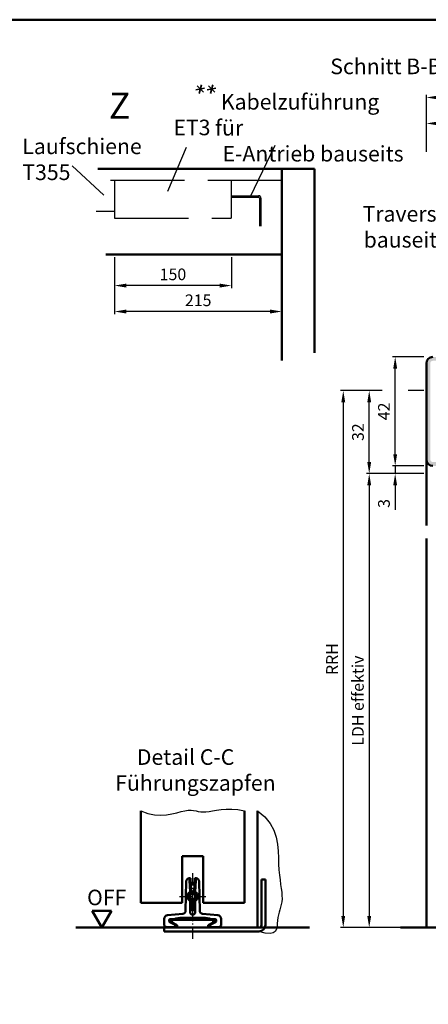
# Model space of a CAD drawing. Units: millimetres. Extents: x -105 to 1785, y -807 to 668.
# Drawn here: x 383 to 540, y -402 to -23 of the extents above; entities that cross this region are included whole.
import ezdxf

# ---------------------------------------------------------------- set-up
doc = ezdxf.new("R2010")
doc.units = ezdxf.units.MM
for name, pattern in [('AM_DIN_F_W050', [6.25, 4.75, -1.5]), ('AM_DIN_G_W050', [13.75, 9.75, -1.5, 1, -1.5]), ('AM_DIN_G_W050x2', [6.875, 4.75, -0.875, 0.375, -0.875])]:
    doc.linetypes.add(name, pattern=pattern)
for name, color, linetype, lineweight in [('AM_0', 7, 'Continuous', 50), ('AM_1', 14, 'Continuous', 50), ('AM_3', 6, 'AM_DIN_F_W050', 25), ('AM_4', 3, 'Continuous', 25), ('AM_5', 3, 'Continuous', 25), ('AM_6', 2, 'Continuous', 35), ('AM_7', 4, 'AM_DIN_G_W050', 25), ('AM_8', 1, 'Continuous', 25), ('AM_BOR', 7, 'Continuous', 50)]:
    doc.layers.add(name, color=color, linetype=linetype, lineweight=lineweight)
doc.styles.get("Standard").update_dxf_attribs({"font": 'isocp.shx'})
doc.dimstyles.new('AM_DIN$0', dxfattribs={"dimtxt": 4.5, "dimasz": 4.5, "dimexe": 1, "dimexo": 1, "dimgap": 1.5, "dimtad": 1, "dimdec": 1, "dimdsep": 46, "dimtxsty": 'Standard', "dimcen": 0, "dimclrd": 256, "dimclre": 256, "dimclrt": 2, "dimadec": 0, "dimazin": 2, "dimtp": 0.1, "dimtm": 0.1, "dimtfac": 0.71, "dimtdec": 1, "dimtmove": 0, "dimatfit": 3, "dimfxl": 0, "dimlwd": -1, "dimlwe": -1, "dimarcsym": 0})

# ---------------------------------------------------------------- blocks, each defined once
blk = doc.blocks.new('DIN_A3_BOS')
at = {"layer": 'AM_BOR'}
blk.add_lwpolyline([(20, 10), (410, 10), (410, 287), (20, 287)], close=True, dxfattribs=at)
blk = doc.blocks.new('*S194')
at = {"layer": 'AM_4', "color": 3, "linetype": 'Continuous', "lineweight": 25}
blk.add_circle((354.54, -76.3), 10.6, dxfattribs=at)
at = {"layer": 'AM_4', "color": 7, "char_height": 10, "attachment_point": 5}
for s, insert in [('Z ', (421.37, -56.94)), ('Z', (371.96, -65.95))]:
    blk.add_mtext(s, dxfattribs=dict(at, insert=insert))
blk = doc.blocks.new('*S195')
at = {"layer": 'AM_4', "color": 3, "linetype": 'Continuous', "lineweight": 25}
blk.add_circle((354.54, -76.3), 10.6, dxfattribs=at)
at = {"layer": 'AM_4', "color": 7, "char_height": 10, "attachment_point": 5}
for s, insert in [('Z ', (421.37, -56.94)), ('Z', (371.96, -65.95))]:
    blk.add_mtext(s, dxfattribs=dict(at, insert=insert))
blk = doc.blocks.new('GENZOO0JHUXF5')
at = {"layer": 'AM_0'}
for p, q in [((3.46, 1.805), (-10.447, 1.805)), ((1.36, -10.514), (1.36, 1.805)), ((3.46, -10.021), (3.46, 1.805)), ((1.36, -3.695), (-9.937, -3.695))]:
    blk.add_line(p, q, dxfattribs=at)
at = {"layer": 'AM_3'}
for p, q in [((1.36, 1.055), (-10.549, 1.055)), ((-9.39, 1.055), (-9.39, -1.37)), ((-1.89, 1.055), (-1.89, -1.37)), ((-1.89, 0.08), (-0.133, 0.08)), ((-1.89, -0.02), (-0.133, -0.02)), ((-0.083, -0.07), (-0.083, -1.87)), ((0.017, -0.07), (0.017, -1.87)), ((-10.562, -0.92), (-9.39, -0.92)), ((-9.39, -1.37), (-1.89, -1.37))]:
    blk.add_line(p, q, dxfattribs=at)
for radius in [0.15, 0.05]:
    blk.add_arc((-0.133, -0.07), radius, 0, 90, dxfattribs=at)
blk = doc.blocks.new('*D54')
at = {"layer": 'AM_5', "linetype": 'ByBlock'}
for p, q in [((419.41, -114), (419.41, -136)), ((483.84, -114), (483.84, -136)), ((479.34, -135), (423.91, -135))]:
    blk.add_line(p, q, dxfattribs=at)
at = {"layer": 'AM_5'}
for points in [[(423.91, -134.25), (423.91, -135.75), (419.41, -135)], [(479.34, -134.25), (479.34, -135.75), (483.84, -135)]]:
    blk.add_solid(points, dxfattribs=at)
at = {"layer": 'Defpoints', "color": 0}
for p in [(419.41, -113), (483.84, -113), (419.41, -135)]:
    blk.add_point(p, dxfattribs=at)
at = {"layer": 'AM_5', "color": 2, "insert": (451.63, -131.25), "char_height": 4.5, "attachment_point": 5}
blk.add_mtext('215', dxfattribs=at)
blk = doc.blocks.new('*D55')
at = {"layer": 'AM_5', "linetype": 'ByBlock'}
for p, q in [((419.41, -114), (419.41, -126)), ((464.41, -114), (464.41, -126)), ((459.91, -125), (423.91, -125))]:
    blk.add_line(p, q, dxfattribs=at)
at = {"layer": 'AM_5'}
for points in [[(423.91, -124.25), (423.91, -125.75), (419.41, -125)], [(459.91, -124.25), (459.91, -125.75), (464.41, -125)]]:
    blk.add_solid(points, dxfattribs=at)
at = {"layer": 'Defpoints', "color": 0}
for p in [(419.41, -113), (464.41, -113), (419.41, -125)]:
    blk.add_point(p, dxfattribs=at)
at = {"layer": 'AM_5', "color": 2, "insert": (441.91, -121.25), "char_height": 4.5, "attachment_point": 5}
blk.add_mtext('150', dxfattribs=at)
blk = doc.blocks.new('*D57')
at = {"layer": 'AM_5', "linetype": 'ByBlock'}
for p, q in [((539.5, -73.5), (539.5, -61.5)), ((550, -62.5), (544, -62.5)), ((554.5, -73.5), (554.5, -61.5))]:
    blk.add_line(p, q, dxfattribs=at)
at = {"layer": 'AM_5'}
for points in [[(544, -61.75), (544, -63.25), (539.5, -62.5)], [(550, -61.75), (550, -63.25), (554.5, -62.5)]]:
    blk.add_solid(points, dxfattribs=at)
at = {"layer": 'Defpoints', "color": 0}
for p in [(539.5, -62.5), (539.5, -74.5), (554.5, -74.5)]:
    blk.add_point(p, dxfattribs=at)
at = {"layer": 'AM_5', "color": 2, "insert": (547, -58.75), "char_height": 4.5, "attachment_point": 5}
blk.add_mtext('15', dxfattribs=at)
blk = doc.blocks.new('*D79')
at = {"layer": 'AM_5', "linetype": 'ByBlock'}
for p, q in [((539.5, -73.5), (539.5, -51.5)), ((544, -52.5), (667, -52.5)), ((671.5, -60.25), (671.5, -51.5)), ((671.5, -73.5), (671.5, -64.75))]:
    blk.add_line(p, q, dxfattribs=at)
at = {"layer": 'AM_5'}
for points in [[(544, -51.75), (544, -53.25), (539.5, -52.5)], [(667, -51.75), (667, -53.25), (671.5, -52.5)]]:
    blk.add_solid(points, dxfattribs=at)
at = {"layer": 'Defpoints', "color": 0}
for p in [(671.5, -52.5), (539.5, -74.5), (671.5, -74.5)]:
    blk.add_point(p, dxfattribs=at)
at = {"layer": 'AM_5', "color": 2, "insert": (605.5, -48.74), "char_height": 4.5, "attachment_point": 5}
blk.add_mtext('GT', dxfattribs=at)
blk = doc.blocks.new('*D82')
at = {"layer": 'AM_5', "linetype": 'ByBlock'}
for p, q in [((538.5, -197.5), (516.5, -197.5)), ((517.5, -202), (517.5, -368)), ((538.5, -372.5), (516.5, -372.5))]:
    blk.add_line(p, q, dxfattribs=at)
at = {"layer": 'AM_5'}
for points in [[(516.75, -202), (518.25, -202), (517.5, -197.5)], [(516.75, -368), (518.25, -368), (517.5, -372.5)]]:
    blk.add_solid(points, dxfattribs=at)
at = {"layer": 'Defpoints', "color": 0}
for p in [(539.5, -197.5), (517.5, -372.5), (539.5, -372.5)]:
    blk.add_point(p, dxfattribs=at)
at = {"layer": 'AM_5', "color": 2, "insert": (513.72, -285), "char_height": 4.5, "attachment_point": 5, "rotation": 90}
blk.add_mtext('LDH effektiv', dxfattribs=at)
blk = doc.blocks.new('*D83')
at = {"layer": 'AM_5', "linetype": 'ByBlock'}
for p, q in [((538.5, -152.5), (526.5, -152.5)), ((527.5, -190), (527.5, -157)), ((538.5, -194.5), (526.5, -194.5))]:
    blk.add_line(p, q, dxfattribs=at)
at = {"layer": 'AM_5'}
for points in [[(526.75, -157), (528.25, -157), (527.5, -152.5)], [(526.75, -190), (528.25, -190), (527.5, -194.5)]]:
    blk.add_solid(points, dxfattribs=at)
at = {"layer": 'Defpoints', "color": 0}
for p in [(527.5, -152.5), (539.5, -152.5), (539.5, -194.5)]:
    blk.add_point(p, dxfattribs=at)
at = {"layer": 'AM_5', "color": 2, "insert": (523.75, -173.5), "char_height": 4.5, "attachment_point": 5, "rotation": 90}
blk.add_mtext('42', dxfattribs=at)
blk = doc.blocks.new('*D84')
at = {"layer": 'AM_5', "linetype": 'ByBlock'}
for p, q in [((527.5, -190), (527.5, -185.5)), ((538.5, -194.5), (526.5, -194.5)), ((527.5, -194.5), (527.5, -197.5)), ((538.5, -197.5), (526.5, -197.5)), ((527.5, -202), (527.5, -211.49))]:
    blk.add_line(p, q, dxfattribs=at)
at = {"layer": 'AM_5'}
for points in [[(526.75, -190), (528.25, -190), (527.5, -194.5)], [(526.75, -202), (528.25, -202), (527.5, -197.5)]]:
    blk.add_solid(points, dxfattribs=at)
at = {"layer": 'Defpoints', "color": 0}
for p in [(539.5, -194.5), (527.5, -197.5), (539.5, -197.5)]:
    blk.add_point(p, dxfattribs=at)
at = {"layer": 'AM_5', "color": 2, "insert": (523.75, -208.99), "char_height": 4.5, "attachment_point": 5, "rotation": 90}
blk.add_mtext('3', dxfattribs=at)
blk = doc.blocks.new('*D85')
at = {"layer": 'AM_5', "linetype": 'ByBlock'}
for p, q in [((522.44, -165.5), (516.5, -165.5)), ((538.5, -165.5), (532.56, -165.5)), ((517.5, -193), (517.5, -170)), ((522.44, -197.5), (516.5, -197.5)), ((538.5, -197.5), (532.56, -197.5))]:
    blk.add_line(p, q, dxfattribs=at)
at = {"layer": 'AM_5'}
for points in [[(516.75, -170), (518.25, -170), (517.5, -165.5)], [(516.75, -193), (518.25, -193), (517.5, -197.5)]]:
    blk.add_solid(points, dxfattribs=at)
at = {"layer": 'Defpoints', "color": 0}
for p in [(517.5, -165.5), (539.5, -165.5), (539.5, -197.5)]:
    blk.add_point(p, dxfattribs=at)
at = {"layer": 'AM_5', "color": 2, "insert": (513.75, -181.5), "char_height": 4.5, "attachment_point": 5, "rotation": 90}
blk.add_mtext('32', dxfattribs=at)
blk = doc.blocks.new('*D86')
at = {"layer": 'AM_5', "linetype": 'ByBlock'}
for p, q in [((522.4375, -165.5), (506.5, -165.5)), ((538.5, -165.5), (532.5625, -165.5)), ((507.5, -170), (507.5, -368)), ((538.5, -372.5), (506.5, -372.5))]:
    blk.add_line(p, q, dxfattribs=at)
at = {"layer": 'AM_5'}
for points in [[(506.75, -170), (508.25, -170), (507.5, -165.5)], [(506.75, -368), (508.25, -368), (507.5, -372.5)]]:
    blk.add_solid(points, dxfattribs=at)
at = {"layer": 'Defpoints', "color": 0}
for p in [(539.5, -165.5), (507.5, -372.5), (539.5, -372.5)]:
    blk.add_point(p, dxfattribs=at)
at = {"layer": 'AM_5', "color": 2, "insert": (503.75, -269), "char_height": 4.5, "attachment_point": 5, "rotation": 90}
blk.add_mtext('RRH', dxfattribs=at)
blk = doc.blocks.new('*D89')
at = {"layer": 'AM_5', "linetype": 'ByBlock'}
for p, q in [((538.5, -152.5), (526.5, -152.5)), ((527.5, -190), (527.5, -157)), ((538.5, -194.5), (526.5, -194.5))]:
    blk.add_line(p, q, dxfattribs=at)
at = {"layer": 'AM_5'}
for points in [[(526.75, -157), (528.25, -157), (527.5, -152.5)], [(526.75, -190), (528.25, -190), (527.5, -194.5)]]:
    blk.add_solid(points, dxfattribs=at)
at = {"layer": 'Defpoints', "color": 0}
for p in [(527.5, -152.5), (539.5, -152.5), (539.5, -194.5)]:
    blk.add_point(p, dxfattribs=at)
at = {"layer": 'AM_5', "color": 2, "insert": (523.75, -173.5), "char_height": 4.5, "attachment_point": 5, "rotation": 90}
blk.add_mtext('42', dxfattribs=at)
blk = doc.blocks.new('*D90')
at = {"layer": 'AM_5', "linetype": 'ByBlock'}
for p, q in [((527.5, -190), (527.5, -185.5)), ((538.5, -194.5), (526.5, -194.5)), ((527.5, -194.5), (527.5, -197.5)), ((538.5, -197.5), (526.5, -197.5)), ((527.5, -202), (527.5, -211.49))]:
    blk.add_line(p, q, dxfattribs=at)
at = {"layer": 'AM_5'}
for points in [[(526.75, -190), (528.25, -190), (527.5, -194.5)], [(526.75, -202), (528.25, -202), (527.5, -197.5)]]:
    blk.add_solid(points, dxfattribs=at)
at = {"layer": 'Defpoints', "color": 0}
for p in [(539.5, -194.5), (527.5, -197.5), (539.5, -197.5)]:
    blk.add_point(p, dxfattribs=at)
at = {"layer": 'AM_5', "color": 2, "insert": (523.75, -208.99), "char_height": 4.5, "attachment_point": 5, "rotation": 90}
blk.add_mtext('3', dxfattribs=at)
blk = doc.blocks.new('*D91')
at = {"layer": 'AM_5', "linetype": 'ByBlock'}
for p, q in [((522.44, -165.5), (516.5, -165.5)), ((538.5, -165.5), (532.56, -165.5)), ((517.5, -193), (517.5, -170)), ((522.44, -197.5), (516.5, -197.5)), ((538.5, -197.5), (532.56, -197.5))]:
    blk.add_line(p, q, dxfattribs=at)
at = {"layer": 'AM_5'}
for points in [[(516.75, -170), (518.25, -170), (517.5, -165.5)], [(516.75, -193), (518.25, -193), (517.5, -197.5)]]:
    blk.add_solid(points, dxfattribs=at)
at = {"layer": 'Defpoints', "color": 0}
for p in [(517.5, -165.5), (539.5, -165.5), (539.5, -197.5)]:
    blk.add_point(p, dxfattribs=at)
at = {"layer": 'AM_5', "color": 2, "insert": (513.75, -181.5), "char_height": 4.5, "attachment_point": 5, "rotation": 90}
blk.add_mtext('32', dxfattribs=at)

msp = doc.modelspace()

# ---------------------------------------------------------------- hatches: boundary and pattern name
at = {"layer": 'AM_8'}
h = msp.add_hatch(color=256, dxfattribs=at)
edge = h.paths.add_edge_path()
edge.add_line((641.5, -192), (641.5, -184))
edge.add_arc((639, -184), 2.5, 0, 90)
edge.add_line((639, -181.5), (632.5, -181.5))
edge.add_line((632.5, -181.5), (632.5, -183))
edge.add_line((632.5, -183), (639, -183))
edge.add_arc((639, -184), 1, 0, 90, ccw=False)
edge.add_line((640, -184), (640, -192))
edge.add_arc((639, -192), 1, -90, 0, ccw=False)
edge.add_line((639, -193), (542, -193))
edge.add_arc((542, -192), 1, 180, 270, ccw=False)
edge.add_line((541, -192), (541, -155))
edge.add_arc((542, -155), 1, 90, 180, ccw=False)
edge.add_line((542, -154), (554.5, -154))
edge.add_line((554.5, -154), (554.5, -152.5))
edge.add_line((554.5, -152.5), (542, -152.5))
edge.add_arc((542, -155), 2.5, 90, 180)
edge.add_line((539.5, -155), (539.5, -192))
edge.add_arc((542, -192), 2.5, 180, 270)
edge.add_line((542, -194.5), (639, -194.5))
edge.add_arc((639, -192), 2.5, 270, 360)

# ---------------------------------------------------------------- linework, layer by layer
at = {"layer": 'AM_0'}
for p, q in [((539.5, -155), (539.5, -192)), ((429.5, -327.5), (429.5, -363)), ((469.5, -327.5), (469.5, -363)), ((445.5, -345), (445.5, -363)), ((453.5, -345), (445.5, -345)), ((453.5, -345), (453.5, -363)), ((446.78, -366), (446.98, -354.68)), ((448.18, -353.5), (448.68, -353.5)), ((448.52, -358.75), (448.29, -354.3)), ((448.38, -353.71), (448.68, -353.5)), ((448.68, -353.5), (448.94, -358.58)), ((450.06, -358.58), (450.32, -353.5)), ((450.32, -353.5), (450.82, -353.5)), ((450.32, -353.5), (450.62, -353.71)), ((450.71, -354.3), (450.48, -358.75)), ((452.02, -354.68), (452.22, -366)), ((476, -354), (476, -371.5)), ((476, -354), (477.5, -354)), ((477.5, -371.5), (477.5, -354)), ((448.35, -360.5), (448.92, -359.5)), ((448.92, -361.5), (448.35, -360.5)), ((448.92, -359.5), (450.08, -359.5)), ((450.08, -359.5), (450.65, -360.5)), ((450.65, -360.5), (450.08, -361.5)), ((445.5, -363), (429.5, -363)), ((448.57, -366.14), (448.57, -362.28)), ((450.08, -361.5), (448.92, -361.5)), ((449, -362.44), (449, -365.63)), ((450, -365.63), (450, -362.44)), ((450.43, -362.28), (450.43, -366.14)), ((469.5, -363), (453.5, -363)), ((418.25, -366), (410.75, -366)), ((414.5, -372.5), (410.75, -366)), ((414.5, -372.5), (418.25, -366)), ((439.87, -367.68), (445.69, -367.17)), ((453.31, -367.17), (459.13, -367.68)), ((438.5, -371.3), (438.5, -369.17)), ((440.47, -369.62), (440.47, -370.12)), ((440.67, -369.99), (440.67, -369.82)), ((440.67, -370.44), (441.95, -371.03)), ((440.82, -369.27), (442.36, -369.27)), ((441, -369.5), (441.54, -369.5)), ((441, -369.5), (441.02, -370.34)), ((441.56, -370.59), (441.02, -370.34)), ((441.54, -369.5), (457.46, -369.5)), ((441.54, -369.5), (441.56, -370.59)), ((443.55, -371.52), (441.56, -370.59)), ((443, -372.3), (443, -371.49)), ((443.55, -371.52), (443.58, -372.5)), ((453.73, -368.77), (445.27, -368.77)), ((451.36, -369.28), (447.64, -369.28)), ((455.42, -372.5), (455.45, -371.52)), ((457.44, -370.59), (455.45, -371.52)), ((456, -371.49), (456, -372.3)), ((458.18, -369.27), (456.64, -369.27)), ((457.05, -371.03), (458.33, -370.44)), ((457.46, -369.5), (457.44, -370.59)), ((457.98, -370.34), (457.44, -370.59)), ((457.46, -369.5), (458, -369.5)), ((458, -369.5), (457.98, -370.34)), ((458.33, -369.99), (458.33, -369.82)), ((458.53, -370.12), (458.53, -369.62)), ((460.5, -369.17), (460.5, -371.3)), ((404.5, -372.5), (494.5, -372.5)), ((438.5, -374), (438.5, -372.5)), ((438.5, -374), (475, -374)), ((443, -372.3), (439.5, -372.3)), ((443, -372.3), (442.78, -372.03)), ((456, -372.3), (456.22, -372.03)), ((459.5, -372.3), (456, -372.3)), ((529.5, -372.5), (746.5, -372.5))]:
    msp.add_line(p, q, dxfattribs=at)
msp.add_circle((449.5, -360.5), 1.57, dxfattribs=at)
for centre, radius, start, end in [((542, -155), 2.5, 90, 180), ((542, -192), 2.5, 180, 270), ((449.5, -360.5), 2.01, 119.168, 155.4919), ((449.5, -360.5), 2, 61.0615, 118.9385), ((449.5, -360.5), 2.01, 24.5081, 60.832), ((449.5, -360.5), 2.01, 202.5081, 242.3607), ((449.5, -360.5), 2, 242.5863, 297.4137), ((449.5, -360.5), 2.01, 297.6393, 337.4919), ((449.5, -366.5), 1, 158.7595, 21.2405), ((440.82, -369.62), 0.35, 89.9977, 180.0023), ((440.82, -370.12), 0.35, 179.9993, 245.0007), ((445, -376), 7.23, 87.8237, 111.4327), ((445, -376), 7, 68.2132, 111.7868), ((442.65, -371.49), 0.35, 359.9996, 65.0004), ((454, -376), 7, 68.2132, 111.7868), ((454, -376), 7.23, 68.5673, 92.1757), ((456.35, -371.49), 0.35, 114.9996, 180.0004), ((458.18, -369.62), 0.35, 359.9977, 90.0023), ((458.18, -370.12), 0.35, 294.9993, 0.0007), ((475, -371.5), 2.5, 270, 0), ((475, -371.5), 1, 270, 0)]:
    msp.add_arc(centre, radius, start, end, dxfattribs=at)
for centre, major_axis, ratio, start_param, end_param in [((448.18, -354.7), (-0.841, 0.856), 0.999701, 5.506663, 7.059707), ((448.41, -354.93), (-0.32, -1.31), 0.487431, 3.643056, 3.793267), ((450.59, -354.93), (0.32, -1.31), 0.487431, 2.489918, 2.64013), ((450.82, -354.7), (0.841, 0.856), 0.999701, 5.506663, 7.059707), ((440, -369.17), (-1.11, 1.01), 0.99972, 5.54156, 7.024811), ((445.58, -365.98), (0.878, -0.819), 0.999724, 5.550284, 7.016086), ((449.5, -366.5), (-0.763, 0.652), 0.998144, 5.94376, 6.619014), ((449.5, -366.5), (-0.745, -0.667), 0.999931, 2.781755, 3.45819), ((453.42, -365.98), (-0.878, -0.819), 0.999724, 5.550284, 7.016086), ((459, -369.17), (1.11, 1.01), 0.99972, 5.54156, 7.024811), ((439.5, -371.3), (-0.707, -0.707), 0.999695, 5.497939, 7.068431), ((439.5, -369.63), (-2.25, 1.05), 0.012655, 2.235409, 3.147495), ((439.5, -369.5), (2.25, 0), 0.013964, 0, 0.824917), ((441.98, -371.03), (-2.14, 1), 0.0059, 1.558141, 1.852082), ((442.78, -371.03), (0, -1), 0.013962, 5.362813, 6.265742), ((445, -375.83), (0, 7.07), 0.999726, 5.900142, 6.244302), ((454, -375.83), (0, 7.07), 0.999726, 0.038874, 0.383043), ((456.22, -371.03), (0, -1), 0.013962, 0.017443, 0.920373), ((457.02, -371.03), (2.14, 1), 0.0059, 4.431103, 4.725044), ((459.5, -369.5), (2.25, 0), 0.013964, 2.316675, 3.141593), ((459.5, -369.63), (2.25, 1.05), 0.012655, 3.135691, 4.047777), ((459.5, -371.3), (0.707, -0.707), 0.999695, 5.497939, 7.068431)]:
    msp.add_ellipse(centre, major_axis=major_axis, ratio=ratio, start_param=start_param, end_param=end_param, dxfattribs=at)
for points, knots in [([(448.27, -353.79), (448.27, -353.79), (448.27, -353.81), (448.27, -353.86), (448.27, -353.9), (448.27, -354), (448.28, -354.05), (448.28, -354.17), (448.28, -354.24), (448.29, -354.3)], [-0.07837854, -0.07837854, -0.07837854, -0.07837854, -0.05855824, -0.05855824, -0.0388695, -0.0388695, -0.01913891, -0.01913891, -0.00000012, -0.00000012, -0.00000012, -0.00000012]), ([(450.71, -354.3), (450.72, -354.24), (450.72, -354.17), (450.72, -354.05), (450.73, -354), (450.73, -353.9), (450.73, -353.86), (450.73, -353.81), (450.73, -353.79), (450.73, -353.79)], [0.00000014, 0.00000014, 0.00000014, 0.00000014, 0.01912141, 0.01912141, 0.0388521, 0.0388521, 0.05854096, 0.05854096, 0.0783785, 0.0783785, 0.0783785, 0.0783785]), ([(447.67, -359.67), (447.63, -359.76), (447.59, -359.86), (447.52, -360.13), (447.5, -360.31), (447.49, -360.62), (447.51, -360.8), (447.57, -361.07), (447.6, -361.17), (447.64, -361.27)], [-0.6112133, -0.6112133, -0.6112133, -0.6112133, -0.5813729, -0.5813729, -0.5334165, -0.5334165, -0.4854601, -0.4854601, -0.4556197, -0.4556197, -0.4556197, -0.4556197]), ([(451.36, -361.27), (451.37, -361.23), (451.39, -361.19), (451.48, -360.93), (451.51, -360.69), (451.5, -360.24), (451.46, -360), (451.36, -359.75), (451.35, -359.71), (451.33, -359.67)], [0.2851726, 0.2851726, 0.2851726, 0.2851726, 0.2977394, 0.2977394, 0.3651192, 0.3651192, 0.4324989, 0.4324989, 0.4450658, 0.4450658, 0.4450658, 0.4450658]), ([(440.67, -369.82), (440.67, -369.78), (440.68, -369.73), (440.71, -369.65), (440.74, -369.62), (440.8, -369.55), (440.85, -369.52), (440.94, -369.48), (440.98, -369.48), (441.03, -369.48)], [0, 0, 0, 0, 0.01287814, 0.01287814, 0.02575629, 0.02575629, 0.04301857, 0.04301857, 0.06027146, 0.06027146, 0.06027146, 0.06027146]), ([(440.67, -369.99), (440.67, -370.03), (440.68, -370.08), (440.72, -370.17), (440.75, -370.21), (440.81, -370.26), (440.84, -370.29), (440.88, -370.3)], [-0.25780396, -0.25780396, -0.25780396, -0.25780396, -0.24402377, -0.24402377, -0.23024357, -0.23024357, -0.21645747, -0.21645747, -0.21645747, -0.21645747]), ([(442.57, -371.32), (442.6, -371.34), (442.64, -371.36), (442.7, -371.42), (442.73, -371.46), (442.76, -371.55), (442.77, -371.59), (442.77, -371.63)], [-0.11424883, -0.11424883, -0.11424883, -0.11424883, -0.10279597, -0.10279597, -0.08768349, -0.08768349, -0.07257644, -0.07257644, -0.07257644, -0.07257644]), ([(456.43, -371.32), (456.39, -371.34), (456.36, -371.36), (456.3, -371.42), (456.27, -371.46), (456.24, -371.55), (456.23, -371.6), (456.23, -371.63)], [0.14400742, 0.14400742, 0.14400742, 0.14400742, 0.15601744, 0.15601744, 0.17083952, 0.17083952, 0.18565618, 0.18565618, 0.18565618, 0.18565618]), ([(458.33, -369.82), (458.33, -369.78), (458.32, -369.73), (458.29, -369.65), (458.26, -369.62), (458.2, -369.55), (458.15, -369.52), (458.06, -369.48), (458.02, -369.48), (457.97, -369.48)], [-0.12887236, -0.12887236, -0.12887236, -0.12887236, -0.11599421, -0.11599421, -0.10311607, -0.10311607, -0.08585378, -0.08585378, -0.06860089, -0.06860089, -0.06860089, -0.06860089]), ([(458.33, -369.99), (458.33, -370.03), (458.32, -370.08), (458.29, -370.16), (458.26, -370.2), (458.2, -370.26), (458.16, -370.29), (458.12, -370.3)], [0.12871648, 0.12871648, 0.12871648, 0.12871648, 0.1416068, 0.1416068, 0.15449712, 0.15449712, 0.17000675, 0.17000675, 0.17000675, 0.17000675])]:
    msp.add_open_spline(points, degree=3, knots=knots, dxfattribs=at)
for points, degree in [([(448.52, -358.75), (448.52, -358.75), (448.53, -358.76), (448.53, -358.77)], 3), ([(450.47, -358.77), (450.47, -358.76), (450.47, -358.76), (450.47, -358.75), (450.48, -358.75), (450.48, -358.75)], 5), ([(448.58, -362.26), (448.58, -362.26), (448.57, -362.27), (448.57, -362.27), (448.57, -362.28), (448.57, -362.28)], 5), ([(450.43, -362.28), (450.43, -362.27), (450.42, -362.26), (450.42, -362.26)], 3), ([(442.36, -369.27), (442.37, -369.35), (442.39, -369.42), (442.4, -369.5)], 3), ([(451.36, -369.28), (451.37, -369.35), (451.39, -369.43), (451.4, -369.5)], 3), ([(456.64, -369.27), (456.62, -369.39), (456.6, -369.5)], 2)]:
    msp.add_open_spline(points, degree=degree, dxfattribs=at)
msp.add_rational_spline([(447.64, -369.28), (447.62, -369.39), (447.6, -369.5)], [0.999999999852, 0.999999999289, 0.999999999914], degree=2, dxfattribs=at)
at = {"layer": 'AM_1'}
for p, q in [((539.5, -192), (539.5, -217.5)), ((539.5, -222.5), (539.5, -372.5)), ((474.5, -327.5), (474.5, -372.5))]:
    msp.add_line(p, q, dxfattribs=at)
at = {"layer": 'AM_4'}
for p, q in [((440, -88.59), (447.15, -71.58)), ((471.82, -90.64), (481.31, -70.87)), ((415.33, -90.09), (403.08, -78.85))]:
    msp.add_line(p, q, dxfattribs=at)
for points in [[(429.5, -327.5), (432.22, -328.49), (434.79, -329.01), (437.19, -329.15), (439.42, -329), (441.48, -328.66), (443.35, -328.22), (445.03, -327.79), (446.51, -327.45), (447.78, -327.29), (448.89, -327.27), (449.88, -327.36), (450.8, -327.51), (451.68, -327.68), (452.59, -327.83), (453.55, -327.91), (454.61, -327.88), (455.82, -327.72), (457.19, -327.47), (458.74, -327.18), (460.47, -326.94), (462.4, -326.78), (464.54, -326.78), (466.9, -327), (469.5, -327.5)], [(474.5, -327.5), (477.3, -329.84), (479.35, -332.34), (480.78, -334.96), (481.69, -337.65), (482.21, -340.35), (482.46, -343.01), (482.55, -345.57), (482.62, -347.99), (482.74, -350.21), (482.93, -352.26), (483.15, -354.13), (483.38, -355.84), (483.6, -357.41), (483.78, -358.86), (483.89, -360.18), (483.91, -361.4), (483.82, -362.54), (483.63, -363.6), (483.39, -364.62), (483.11, -365.62), (482.82, -366.6), (482.55, -367.6), (482.32, -368.64), (482.16, -369.73), (482.08, -370.88), (481.99, -372.02), (481.77, -373.07), (481.33, -373.94), (480.53, -374.56), (479.29, -374.83), (477.48, -374.67), (475, -374)]]:
    msp.add_lwpolyline(points, dxfattribs=at)
at = {"layer": 'AM_6'}
for p, q in [((450.77, -49.6), (454.12, -48.88)), ((451.24, -48.02), (453.65, -50.45)), ((452.91, -47.59), (451.98, -50.89)), ((455.12, -49.6), (458.47, -48.88)), ((455.59, -48.02), (458.01, -50.45)), ((457.27, -47.59), (456.33, -50.89))]:
    msp.add_line(p, q, dxfattribs=at)
at = {"layer": 'AM_7', "linetype": 'AM_DIN_G_W050x2'}
for p, q in [((449.5, -351.5), (449.5, -377)), ((444.49, -360.46), (454.51, -360.46))]:
    msp.add_line(p, q, dxfattribs=at)

# ---------------------------------------------------------------- block references
at = {"layer": 'AM_0', "lineweight": 0, "xscale": 2.25, "yscale": 2.25, "zscale": 2.25}
msp.add_blockref('DIN_A3_BOS', (-105, -668.25), dxfattribs=at)
at = {"layer": 'AM_0', "xscale": 6, "yscale": 6, "zscale": 6}
msp.add_blockref('GENZOO0JHUXF5', (475.68, -90.83), dxfattribs=at)
at = {"layer": 'AM_4'}
for name in ['*S194', '*S195']:
    msp.add_blockref(name, (0, 0), dxfattribs=at)

# ---------------------------------------------------------------- texts
at = {"layer": 'AM_0'}
msp.add_text('OFF', height=6, dxfattribs=at).set_placement((408.82, -363.88))
at = {"layer": 'AM_0', "char_height": 6, "attachment_point": 1}
for s, width, insert in [('{\\C2;ET3}', 21.6388, (442.09, -61.05)), ('{\\C2;Laufschiene\\PT355}', 30.5333, (383.9, -68.32))]:
    msp.add_mtext_dynamic_manual_height_columns(s, width=width, gutter_width=12.5, heights=[0], dxfattribs=dict(at, insert=insert))
at = {"layer": 'AM_6', "char_height": 6}
for s, insert, width, attachment_point in [('{\\C0;Schnitt B-B}', (502.5, -37.5), 44.1854, 1), ('{\\W1.205436; }Kabelzuführung für \\P{\\W1.551056; }E-Antrieb bauseits', (458.15, -51.16), 74.2161, 1), ('Traverse \\Pbauseits', (531.44, -103.13), 35.9992, 5), ('{\\W7.906981; }Detail C-C\\P{\\W3.358551; }Führungszapfen', (413.5, -303.76), 72.1535, 1)]:
    msp.add_mtext(s, dxfattribs=dict(at, insert=insert, width=width, attachment_point=attachment_point))

# ---------------------------------------------------------------- dimensions: what is measured, and where the dimension line sits
at = {"layer": 'AM_5'}
dim = msp.add_linear_dim(base=(671.5, -52.5), p1=(539.5, -74.5), p2=(671.5, -74.5), angle=180, text='GT', dimstyle='AM_DIN$0', override={"dimpost": ''}, dxfattribs=at)
dim.commit()
dim.dimension.update_dxf_attribs({"geometry": '*D79', "text_midpoint": (605.5, -48.74)})
for base, p1, p2, angle, picture, middle in [((539.5, -62.5), (554.5, -74.5), (539.5, -74.5), 180, '*D57', (547, -58.75)), ((527.5, -152.5), (539.5, -194.5), (539.5, -152.5), 90, '*D83', (523.75, -173.5)), ((527.5, -152.5), (539.5, -194.5), (539.5, -152.5), 90, '*D89', (523.75, -173.5))]:
    dim = msp.add_linear_dim(base=base, p1=p1, p2=p2, angle=angle, dimstyle='AM_DIN$0', override={"dimpost": ''}, dxfattribs=at)
    dim.commit()
    dim.dimension.update_dxf_attribs({"geometry": picture, "text_midpoint": middle})
for base, p1, text, picture, middle in [((419.41, -135), (483.84, -113), '215', '*D54', (451.63, -131.25)), ((419.41, -125), (464.41, -113), '150', '*D55', (441.91, -121.25))]:
    dim = msp.add_linear_dim(base=base, p1=p1, p2=(419.41, -113), text=text, dimstyle='AM_DIN$0', dxfattribs=at)
    dim.commit()
    dim.dimension.update_dxf_attribs({"geometry": picture, "text_midpoint": middle})
for base, p1, text, picture, middle in [((507.5, -372.5), (539.5, -165.5), 'RRH', '*D86', (503.75, -269)), ((517.5, -372.5), (539.5, -197.5), 'LDH effektiv', '*D82', (513.72, -285))]:
    dim = msp.add_linear_dim(base=base, p1=p1, p2=(539.5, -372.5), angle=90, text=text, dimstyle='AM_DIN$0', dxfattribs=at)
    dim.commit()
    dim.dimension.update_dxf_attribs({"geometry": picture, "text_midpoint": middle})
for base, p1, p2, picture, middle in [((517.5, -165.5), (539.5, -197.5), (539.5, -165.5), '*D85', (513.75, -181.5)), ((517.5, -165.5), (539.5, -197.5), (539.5, -165.5), '*D91', (513.75, -181.5)), ((527.5, -197.5), (539.5, -194.5), (539.5, -197.5), '*D84', (523.75, -208.99)), ((527.5, -197.5), (539.5, -194.5), (539.5, -197.5), '*D90', (523.75, -208.99))]:
    dim = msp.add_linear_dim(base=base, p1=p1, p2=p2, angle=90, dimstyle='AM_DIN$0', dxfattribs=at)
    dim.commit()
    dim.dimension.update_dxf_attribs({"geometry": picture, "text_midpoint": middle})

doc.saveas('drawing.dxf')
